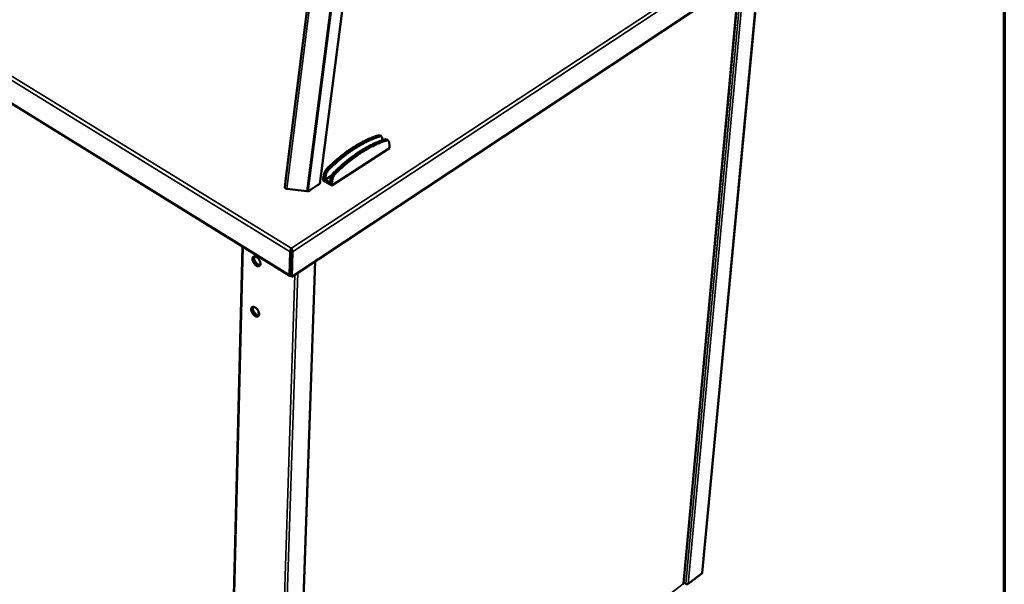
# Model space of a CAD drawing. Units: millimetres. Extents: x 65 to 5840, y 100 to 4100.
# Drawn here: x 5204 to 5840, y 2884 to 3249 of the extents above; entities that cross this region are included whole.
import ezdxf

# ---------------------------------------------------------------- set-up
doc = ezdxf.new("R2010")
doc.units = ezdxf.units.MM
doc.header["$LTSCALE"] = 20
for name, color, linetype, lineweight in [('Border (ISO)', 7, 'Continuous', 70), ('Visible (ISO)', 7, 'Continuous', 50), ('Visible Narrow (ISO)', 7, 'Continuous', 35)]:
    doc.layers.add(name, color=color, linetype=linetype, lineweight=lineweight)

# ---------------------------------------------------------------- blocks, each defined once
blk = doc.blocks.new('Borders Default Border')
at = {"layer": 'Border (ISO)', "flags": 128}
blk.add_lwpolyline([(5, 5), (5, 205), (292, 205), (292, 5), (5, 5)], dxfattribs=at)

msp = doc.modelspace()

# ---------------------------------------------------------------- linework, layer by layer
at = {"layer": 'Visible (ISO)'}
for p, q in [((5453.51, 3575.08), (5397.52, 3142.48)), ((5426.32, 3549.95), (5375.45, 3144.32)), ((4826.66, 3424.11), (5378.3, 3082.95)), ((5698.38, 3293.69), (5379.42, 3082.33)), ((5681.72, 3282.64), (5644.72, 2890.91)), ((5632.75, 2884.01), (5668.55, 3273.92)), ((5437.37, 3172.99), (5436.28, 3173.63)), ((5437.96, 3171.91), (5438.11, 3170.64)), ((5441.73, 3170.42), (5440.64, 3171.07)), ((5442.62, 3166.74), (5442.32, 3169.34)), ((5405.24, 3141.24), (5442.57, 3165.58)), ((5442.57, 3165.58), (5442.62, 3166.74)), ((5375.45, 3144.31), (5375.04, 3139.96)), ((5399.8, 3144.51), (5399.84, 3145.67)), ((5405.24, 3141.24), (5399.8, 3144.51)), ((5399.84, 3145.67), (5400.39, 3148.86)), ((5400.93, 3145.02), (5399.84, 3145.67)), ((5400.93, 3145.02), (5401.48, 3148.2)), ((5400.93, 3145.02), (5405.29, 3147.85)), ((5404.2, 3143.05), (5400.93, 3145.02)), ((5404.75, 3146.24), (5404.2, 3143.05)), ((5405.84, 3145.59), (5405.29, 3142.4)), ((5389.17, 3137.61), (5376.23, 3139.12)), ((5390.57, 3137.96), (5390.15, 3137.75)), ((5390.57, 3137.96), (5391.47, 3138.55)), ((5391.53, 3138.52), (5391.3, 3138.44)), ((5391.47, 3138.49), (5391.47, 3138.55)), ((5396.06, 3141.47), (5391.53, 3138.52)), ((5396.01, 3141.5), (5397.52, 3142.48)), ((5396.01, 3141.5), (5396.01, 3141.43)), ((5396.18, 3141.61), (5396.06, 3141.47)), ((5405.29, 3142.4), (5404.2, 3143.05)), ((5405.29, 3142.4), (5405.24, 3141.24)), ((5337.82, 2704.24), (5347.53, 3101.98)), ((5379.25, 3100.16), (5379.1, 3100.16)), ((5379.11, 3100.22), (5379.12, 3100.86)), ((5379.12, 3100.86), (5379.28, 3100.86)), ((5379.28, 3100.86), (5379.25, 3100.16)), ((5378.5, 3098.49), (5378.04, 3083.61)), ((5379.12, 3098.9), (5378.65, 3084.02)), ((5379.27, 3098.9), (5378.76, 3082.74)), ((5379.42, 3082.33), (5379.93, 3098.49)), ((5378.9, 3087.2), (5378.76, 3087.29)), ((5380.57, 2689.87), (5394.61, 3092.4)), ((5378.76, 3082.74), (5379.42, 3082.33)), ((5358.03, 3059.71), (5357.86, 3059.59)), ((5357.9, 3059.61), (5357.86, 3059.59)), ((5357.87, 3059.17), (5358.17, 3059.31)), ((5357.87, 3059.13), (5358.18, 3059.25)), ((5635.72, 2883.83), (5644.48, 2890.5)), ((5632.82, 2884.7), (5634.19, 2883.83))]:
    msp.add_line(p, q, dxfattribs=at)
at = {"layer": 'Visible (ISO)', "flags": 128}
for points in [[(5402.23, 3152.28, -0.004649), (5404.37, 3154.34, -0.008855), (5405.53, 3155.39, -0.000333), (5408.63, 3158.12, -0.00464), (5408.85, 3158.31, -0.005003), (5410.49, 3159.67, -0.004876), (5412.2, 3161.03, -0.005296), (5413.85, 3162.28, -0.005149), (5415.56, 3163.53, -0.005635), (5417.2, 3164.67, -0.005466), (5418.91, 3165.82, -0.006023), (5420.54, 3166.85, -0.00583), (5422.25, 3167.87, -0.006468), (5423.87, 3168.79, -0.006247), (5425.57, 3169.69, -0.006973), (5427.17, 3170.49, -0.006724), (5428.84, 3171.27, -0.007545), (5429.17, 3171.42, -0.000867), (5432.07, 3172.61, -0.014583), (5433.14, 3173.01, -0.007563), (5435.24, 3173.7)], [(5403.32, 3151.63, -0.004647), (5405.46, 3153.69, -0.008851), (5406.62, 3154.74, -0.000333), (5409.72, 3157.47, -0.004638), (5409.94, 3157.66, -0.005), (5411.58, 3159.02, -0.004873), (5413.29, 3160.38, -0.005294), (5414.93, 3161.63, -0.005147), (5416.65, 3162.88, -0.005632), (5418.29, 3164.03, -0.005463), (5420, 3165.17, -0.006021), (5421.63, 3166.2, -0.005828), (5423.34, 3167.23, -0.006466), (5424.96, 3168.14, -0.006245), (5426.66, 3169.05, -0.006972), (5428.25, 3169.85, -0.006722), (5429.93, 3170.63, -0.007544), (5430.26, 3170.77, -0.000867), (5433.16, 3171.97, -0.014582), (5434.23, 3172.37, -0.007562), (5436.33, 3173.06)], [(5439.6, 3171.13, 0.007558), (5437.5, 3170.44, 0.014577), (5436.43, 3170.04, 0.000866), (5433.53, 3168.84, 0.00754), (5433.2, 3168.7, 0.006717), (5431.53, 3167.91, 0.006967), (5429.93, 3167.11, 0.00624), (5428.23, 3166.2, 0.006461), (5426.62, 3165.29, 0.005822), (5424.91, 3164.26, 0.006015), (5423.28, 3163.23, 0.005457), (5421.56, 3162.08, 0.005626), (5419.92, 3160.94, 0.005141), (5418.21, 3159.69, 0.005287), (5416.57, 3158.43, 0.004867), (5414.86, 3157.07, 0.004994), (5413.22, 3155.71, 0.004631), (5412.99, 3155.52, 0.000332), (5409.89, 3152.79, 0.008838), (5408.73, 3151.73, 0.00464), (5406.59, 3149.67)], [(5440.69, 3170.49, 0.007557), (5438.59, 3169.8, 0.014575), (5437.52, 3169.39, 0.000866), (5434.63, 3168.2, 0.007539), (5434.3, 3168.05, 0.006716), (5432.62, 3167.27, 0.006966), (5431.02, 3166.47, 0.006238), (5429.32, 3165.56, 0.006459), (5427.71, 3164.64, 0.00582), (5426, 3163.61, 0.006014), (5424.37, 3162.58, 0.005455), (5422.65, 3161.44, 0.005624), (5421.01, 3160.29, 0.005138), (5419.3, 3159.04, 0.005285), (5417.66, 3157.78, 0.004865), (5415.95, 3156.42, 0.004992), (5414.31, 3155.06, 0.004629), (5414.08, 3154.87, 0.000332), (5410.98, 3152.13, 0.008834), (5409.83, 3151.08, 0.004638), (5407.68, 3149.02)], [(5435.24, 3173.7, -0.056497), (5435.52, 3173.77, -0.056497), (5435.81, 3173.77, -0.048872), (5436.05, 3173.73, -0.048872), (5436.28, 3173.63)], [(5436.33, 3173.06, -0.062451), (5436.67, 3173.14, -0.081508), (5436.94, 3173.13, -0.034871), (5437.27, 3173.03, -0.067925), (5437.43, 3172.95, -0.063926), (5437.57, 3172.83, -0.031137), (5437.78, 3172.53, -0.074674), (5437.9, 3172.27, -0.057523), (5437.96, 3171.91)], [(5440.64, 3171.07, 0.048922), (5440.41, 3171.16, 0.048922), (5440.16, 3171.21, 0.056598), (5439.88, 3171.2, 0.056598), (5439.6, 3171.13)], [(5442.32, 3169.34, 0.057606), (5442.26, 3169.7, 0.074726), (5442.14, 3169.96, 0.031194), (5441.92, 3170.26, 0.064061), (5441.79, 3170.38, 0.068088), (5441.63, 3170.46, 0.034955), (5441.3, 3170.56, 0.081605), (5441.03, 3170.57, 0.062572), (5440.69, 3170.49)], [(5400.39, 3148.86, -0.019189), (5400.52, 3149.44, -0.034496), (5400.63, 3149.76, -0.005365), (5400.94, 3150.47, -0.018653), (5401.04, 3150.68, -0.017719), (5401.15, 3150.87, -0.004862), (5401.59, 3151.54, -0.032345), (5401.8, 3151.82, -0.018233), (5402.23, 3152.28)], [(5401.48, 3148.2, -0.019178), (5401.61, 3148.79, -0.034479), (5401.72, 3149.11, -0.005359), (5402.03, 3149.82, -0.018642), (5402.13, 3150.02, -0.017708), (5402.24, 3150.21, -0.004857), (5402.68, 3150.89, -0.032329), (5402.89, 3151.17, -0.018222), (5403.32, 3151.63)], [(5406.59, 3149.67, 0.01819), (5406.16, 3149.21, 0.03228), (5405.95, 3148.93, 0.004842), (5405.51, 3148.25, 0.017676), (5405.4, 3148.06, 0.01861), (5405.3, 3147.86, 0.005343), (5404.99, 3147.14, 0.03443), (5404.88, 3146.83, 0.019146), (5404.75, 3146.24)], [(5407.68, 3149.02, 0.018179), (5407.25, 3148.56, 0.032264), (5407.04, 3148.27, 0.004836), (5406.6, 3147.6, 0.017665), (5406.49, 3147.41, 0.018599), (5406.39, 3147.21, 0.005337), (5406.08, 3146.49, 0.034414), (5405.97, 3146.17, 0.019135), (5405.84, 3145.59)], [(5376.23, 3139.12, -0.03165), (5375.95, 3139.16, -0.046701), (5375.76, 3139.22, -0.013553), (5375.48, 3139.35, -0.030335), (5375.37, 3139.42, -0.051959), (5375.25, 3139.52, -0.037125), (5375.11, 3139.68, -0.093345), (5375.07, 3139.78, -0.057535), (5375.04, 3139.96)], [(5390.15, 3137.75, -0.032973), (5389.93, 3137.66, -0.032973), (5389.7, 3137.61, -0.038011), (5389.44, 3137.59, -0.038011), (5389.17, 3137.61)], [(5379.12, 3098.9, 0.002791), (5379.13, 3099.14, 0.006018), (5379.13, 3099.25, 0.000159), (5379.12, 3099.46, 0.00014), (5379.12, 3099.69, 0.005296), (5379.12, 3099.82, 0.002629), (5379.11, 3100.09)], [(5379.27, 3098.9, 0.002911), (5379.28, 3099.16, 0.006245), (5379.28, 3099.28, 0.000178), (5379.27, 3099.5, 0.000163), (5379.27, 3099.74, 0.00573), (5379.27, 3099.88, 0.002797), (5379.25, 3100.16)], [(5356.55, 3089.54, 0.041086), (5356.95, 3089.3, 0.0566), (5357.28, 3089.2, 0.019316), (5357.75, 3089.11, 0.043792), (5357.96, 3089.1, 0.060753), (5358.26, 3089.15, 0.06086), (5358.53, 3089.27, 0.062934), (5358.77, 3089.45, 0.062686), (5358.95, 3089.69, 0.047369), (5359.1, 3089.99, 0.049143), (5359.18, 3090.31, 0.031856), (5359.21, 3090.72, 0.035364), (5359.2, 3091.1, 0.023831), (5359.12, 3091.57, 0.02656), (5359.01, 3091.98, 0.020485), (5358.83, 3092.46, 0.021846), (5358.63, 3092.89, 0.0198), (5358.37, 3093.33, 0.019913), (5358.08, 3093.75, 0.021299), (5357.78, 3094.12, 0.020184), (5357.42, 3094.49, 0.02541), (5357.09, 3094.78, 0.022937), (5356.69, 3095.05, 0.033326), (5356.36, 3095.24, 0.029834), (5355.96, 3095.4, 0.046254), (5355.63, 3095.47, 0.043943), (5355.28, 3095.48, 0.060808), (5354.98, 3095.43, 0.060965), (5354.71, 3095.31, 0.062835), (5354.47, 3095.13, 0.062633), (5354.29, 3094.9, 0.047207), (5354.14, 3094.59, 0.049035), (5354.06, 3094.28, 0.031752), (5354.03, 3093.86, 0.035281), (5354.04, 3093.49, 0.023774), (5354.12, 3093.02, 0.026505), (5354.23, 3092.61, 0.020446), (5354.41, 3092.13, 0.021807), (5354.61, 3091.7, 0.019767), (5354.87, 3091.26, 0.019879), (5355.16, 3090.84, 0.021262), (5355.31, 3090.66, 0.006818), (5355.82, 3090.1, 0.038698), (5356.07, 3089.88, 0.021872), (5356.55, 3089.54)], [(5358.75, 3089.44, -0.042671), (5358.4, 3089.34, -0.070573), (5358.19, 3089.34, -0.021506), (5357.76, 3089.4, -0.040828), (5357.54, 3089.46, -0.026915), (5357.17, 3089.62, -0.030102), (5356.85, 3089.8, -0.021355), (5356.48, 3090.07, -0.023499), (5356.17, 3090.34, -0.018954), (5355.84, 3090.68, -0.01996), (5355.55, 3091.03, -0.018562), (5355.28, 3091.41, -0.018565), (5355.03, 3091.82, -0.019947), (5354.83, 3092.22, -0.018948), (5354.65, 3092.67, -0.023472), (5354.53, 3093.06, -0.021337), (5354.43, 3093.5, -0.030056), (5354.39, 3093.86, -0.026874), (5354.39, 3094.27, -0.040757), (5354.42, 3094.49, -0.021449), (5354.53, 3094.91, -0.070481), (5354.63, 3095.11, -0.042597), (5354.85, 3095.39)], [(5355.26, 3095.48, 0.032574), (5355.13, 3095.07, 0.056849), (5355.1, 3094.82, 0.013917), (5355.11, 3094.27, 0.031246), (5355.14, 3094.03, 0.021953), (5355.24, 3093.57, 0.024202), (5355.37, 3093.17, 0.019506), (5355.56, 3092.71, 0.020513), (5355.78, 3092.29, 0.019261), (5356.04, 3091.88, 0.01916), (5356.33, 3091.48, 0.021), (5356.63, 3091.13, 0.019773), (5356.98, 3090.78, 0.025215), (5357.3, 3090.52, 0.022728), (5357.69, 3090.26, 0.033035), (5357.91, 3090.15, 0.015349), (5358.39, 3089.95, 0.05974), (5358.63, 3089.9, 0.034505), (5359.05, 3089.88)], [(5358.85, 3089.55, -0.049221), (5358.52, 3089.41, -0.078926), (5358.29, 3089.37, -0.026997), (5358, 3089.39, -0.019752), (5357.61, 3089.45, -0.057257), (5357.28, 3089.56, -0.041693), (5356.88, 3089.79)], [(5378.04, 3083.61, 0.089265), (5378.04, 3083.36, 0.103784), (5378.12, 3083.16, 0.054516), (5378.25, 3083.01, 0.065289), (5378.38, 3082.91, 0.125621), (5378.55, 3082.87, 0.100056), (5378.77, 3082.91)], [(5378.79, 3083.7, -0.064594), (5378.73, 3083.75, -0.064594), (5378.69, 3083.82, -0.083285), (5378.65, 3083.91, -0.083285), (5378.65, 3084.02)], [(5355.69, 3057.05, 0.040633), (5356.09, 3056.81, 0.056014), (5356.41, 3056.7, 0.018998), (5356.88, 3056.61, 0.043261), (5357.09, 3056.6, 0.060797), (5357.38, 3056.65, 0.060931), (5357.66, 3056.76, 0.063737), (5357.89, 3056.94, 0.063444), (5358.07, 3057.16, 0.048091), (5358.22, 3057.46, 0.049769), (5358.3, 3057.78, 0.03208), (5358.33, 3058.18, 0.035636), (5358.32, 3058.55, 0.02381), (5358.24, 3059.02, 0.026608), (5358.13, 3059.42, 0.020364), (5357.95, 3059.9, 0.021775), (5357.75, 3060.32, 0.019614), (5357.5, 3060.76, 0.019766), (5357.21, 3061.18, 0.021043), (5356.91, 3061.55, 0.019963), (5356.55, 3061.92, 0.025064), (5356.22, 3062.2, 0.022614), (5355.83, 3062.48, 0.032883), (5355.5, 3062.67, 0.029351), (5355.1, 3062.83, 0.045832), (5354.78, 3062.91, 0.043411), (5354.43, 3062.92, 0.060857), (5354.13, 3062.88, 0.061041), (5353.86, 3062.76, 0.063642), (5353.63, 3062.59, 0.063393), (5353.45, 3062.36, 0.047926), (5353.3, 3062.06, 0.049659), (5353.22, 3061.75, 0.031975), (5353.18, 3061.34, 0.035552), (5353.2, 3060.97, 0.023753), (5353.28, 3060.51, 0.026553), (5353.39, 3060.1, 0.020326), (5353.56, 3059.63, 0.021736), (5353.77, 3059.2, 0.019581), (5354.02, 3058.76, 0.019732), (5354.31, 3058.35, 0.021007), (5354.46, 3058.16, 0.006672), (5354.96, 3057.61, 0.038279), (5355.21, 3057.39, 0.021612), (5355.69, 3057.05)], [(5357.89, 3056.94, -0.042681), (5357.55, 3056.85, -0.070706), (5357.33, 3056.84, -0.021538), (5356.91, 3056.9, -0.040793), (5356.69, 3056.96, -0.026728), (5356.32, 3057.12, -0.029954), (5356.01, 3057.3, -0.021168), (5355.65, 3057.56, -0.023325), (5355.34, 3057.83, -0.018775), (5355.01, 3058.16, -0.019785), (5354.72, 3058.51, -0.018384), (5354.44, 3058.89, -0.018389), (5354.2, 3059.29, -0.019763), (5354, 3059.69, -0.018765), (5353.81, 3060.13, -0.023281), (5353.69, 3060.52, -0.021137), (5353.59, 3060.96, -0.029876), (5353.55, 3061.31, -0.026659), (5353.54, 3061.72, -0.040673), (5353.57, 3061.94, -0.021441), (5353.68, 3062.36, -0.07055), (5353.77, 3062.55, -0.042556), (5353.99, 3062.83)], [(5354.4, 3062.92, 0.032237), (5354.28, 3062.51, 0.056412), (5354.25, 3062.27, 0.013677), (5354.27, 3061.73, 0.030915), (5354.3, 3061.49, 0.021677), (5354.4, 3061.03, 0.023918), (5354.53, 3060.63, 0.019269), (5354.72, 3060.18, 0.020268), (5354.94, 3059.77, 0.019032), (5355.2, 3059.36, 0.01893), (5355.49, 3058.97, 0.020758), (5355.79, 3058.62, 0.019536), (5356.14, 3058.28, 0.024943), (5356.46, 3058.02, 0.022454), (5356.84, 3057.76, 0.032731), (5357.05, 3057.65, 0.015129), (5357.54, 3057.46, 0.059371), (5357.77, 3057.4, 0.034201), (5358.18, 3057.38)], [(5357.99, 3057.05, -0.049565), (5357.65, 3056.91, -0.079598), (5357.43, 3056.87, -0.02737), (5357.14, 3056.89, -0.01984), (5356.75, 3056.96, -0.057195), (5356.42, 3057.07, -0.041779), (5356.01, 3057.3)], [(5358.31, 3058.62, -0.065195), (5358.14, 3058.69, -0.097292), (5358.05, 3058.77, -0.040283), (5357.94, 3058.94, -0.061245), (5357.89, 3059.06, -0.037245), (5357.87, 3059.18, -0.015821), (5357.85, 3059.47, -0.049851), (5357.86, 3059.68, -0.035835), (5357.93, 3059.96)], [(5644.48, 2890.5, 0.054792), (5644.58, 2890.59, 0.054792), (5644.65, 2890.69, 0.049961), (5644.7, 2890.79, 0.049961), (5644.72, 2890.91)], [(5634.19, 2883.83, 0.033506), (5634.42, 2883.72, 0.053638), (5634.57, 2883.67, 0.014962), (5634.85, 2883.63, 0.032201), (5634.99, 2883.62, 0.035843), (5635.13, 2883.63, 0.018279), (5635.4, 2883.67, 0.061316), (5635.53, 2883.72, 0.037492), (5635.72, 2883.83)]]:
    msp.add_lwpolyline(points, format="xyb", dxfattribs=at)
at = {"layer": 'Visible (ISO)'}
for points in [[(5375.45, 3144.32), (5375.45, 3144.32), (5375.45, 3144.32), (5375.45, 3144.31)], [(5379.11, 3100.22), (5379.1, 3100.18), (5379.1, 3100.14), (5379.11, 3100.09)], [(5632.52, 2883.76), (5632.55, 2883.64), (5632.53, 2883.55), (5632.47, 2883.51)]]:
    msp.add_open_spline(points, degree=3, dxfattribs=at)
for points, knots in [([(5379.12, 3100.86), (5378.91, 3100.46), (5378.7, 3099.8), (5378.59, 3099.2), (5378.54, 3098.94), (5378.51, 3098.69), (5378.5, 3098.49)], [1.570796, 1.570796, 1.570796, 1.570796, 2.666319, 2.666319, 2.666319, 3.141593, 3.141593, 3.141593, 3.141593]), ([(5379.93, 3098.49), (5379.95, 3098.96), (5379.81, 3099.65), (5379.59, 3100.22), (5379.49, 3100.46), (5379.39, 3100.68), (5379.28, 3100.86)], [-3.141593, -3.141593, -3.141593, -3.141593, -2.04607, -2.04607, -2.04607, -1.570796, -1.570796, -1.570796, -1.570796]), ([(5632.75, 2884.01), (5632.75, 2883.97), (5632.74, 2883.93), (5632.71, 2883.9), (5632.67, 2883.84), (5632.61, 2883.79), (5632.52, 2883.76)], [0.9430941, 0.9430941, 0.9430941, 0.9430941, 1.1829099, 1.1829099, 1.1829099, 1.5707963, 1.5707963, 1.5707963, 1.5707963])]:
    msp.add_open_spline(points, degree=3, knots=knots, dxfattribs=at)
at = {"layer": 'Visible Narrow (ISO)'}
for p, q in [((5390.15, 3137.75), (5445.67, 3570.77)), ((5444.55, 3570.16), (5389.17, 3137.61)), ((5426.46, 3549.88), (5375.04, 3139.96)), ((5426.32, 3549.95), (5375.45, 3144.31)), ((5427.77, 3549.22), (5376.23, 3139.12)), ((5378.5, 3098.49), (4825.12, 3438.7)), ((4826.56, 3440.21), (5379.12, 3100.86)), ((4826.3, 3424.76), (5378.04, 3083.61)), ((5379.28, 3100.86), (5698.39, 3310.82)), ((5699.9, 3309.24), (5379.93, 3098.49)), ((5681.48, 3282.49), (5644.48, 2890.5)), ((5632.52, 2883.76), (5668.31, 3273.76)), ((5670.24, 3275.04), (5634.19, 2883.83)), ((5635.72, 2883.83), (5672.02, 3276.22)), ((5436.33, 3173.06), (5435.24, 3173.7)), ((5440.69, 3170.49), (5439.6, 3171.13)), ((5403.32, 3151.63), (5402.23, 3152.28)), ((5401.48, 3148.2), (5400.39, 3148.86)), ((5405.84, 3145.59), (5404.75, 3146.24)), ((5407.68, 3149.02), (5406.59, 3149.67)), ((5347.93, 3101.73), (5338.17, 2703.39)), ((5379.12, 3098.9), (5378.5, 3098.49)), ((5379.27, 3098.9), (5379.93, 3098.49)), ((5380.26, 2689.33), (5394.28, 3092.18)), ((5368.57, 2681.68), (5381.45, 3083.68)), ((5383.29, 3084.9), (5370.21, 2681.68)), ((5378.04, 3083.61), (5378.65, 3084.02)), ((5378.66, 3084.08), (5378.8, 3083.99)), ((5380.65, 2692.14), (5632.52, 2883.76))]:
    msp.add_line(p, q, dxfattribs=at)

# ---------------------------------------------------------------- block references
at = {"xscale": 20, "yscale": 20, "zscale": 20}
msp.add_blockref('Borders Default Border', (0, 0), dxfattribs=at)

doc.saveas('drawing.dxf')
